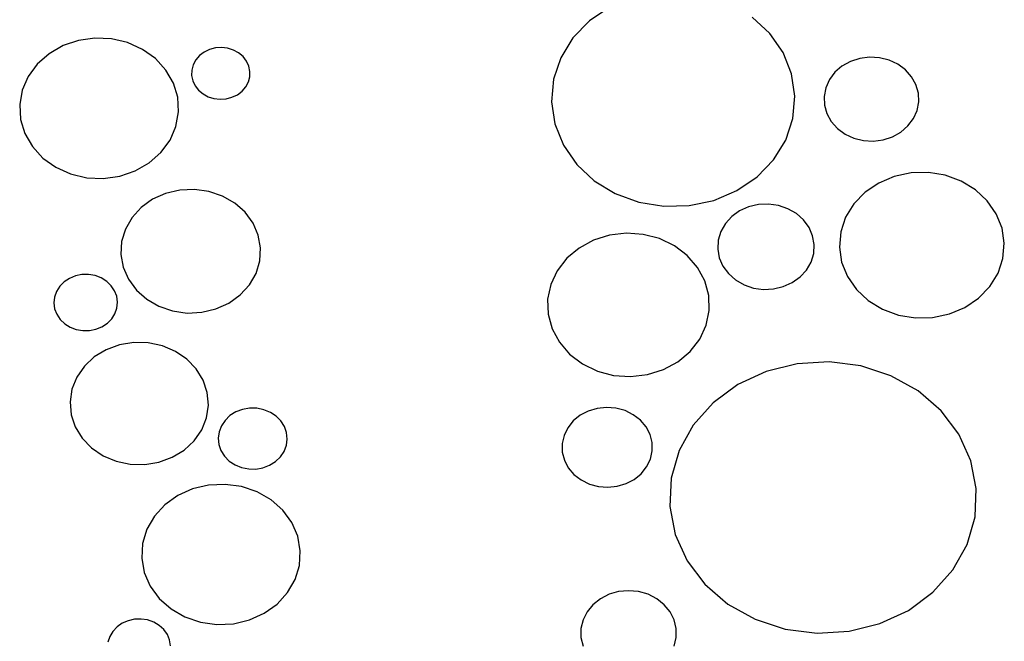
# Model space of a CAD drawing. Units: metres. Extents: x 1.05 to 4.95, y -0.54 to 1.26.
# Drawn here: x 3.53 to 3.71, y -0.24 to -0.13 of the extents above; entities that cross this region are included whole.
import ezdxf

# ---------------------------------------------------------------- set-up
doc = ezdxf.new("R2010")
doc.units = ezdxf.units.M
doc.layers.add('Edges', color=7, linetype='Continuous')

# ---------------------------------------------------------------- blocks, each defined once
blk = doc.blocks.new('laser cut panels fr')
at = {"layer": 'Edges'}
for p, q in [((3.63939, -0.12744), (3.63575, -0.12991)), ((3.66829, -0.13218), (3.66513, -0.12923)), ((3.63575, -0.12991), (3.63276, -0.133)), ((3.54652, -0.13303), (3.54355, -0.13344)), ((3.54951, -0.13316), (3.54652, -0.13303)), ((3.55241, -0.13385), (3.54951, -0.13316)), ((3.63276, -0.133), (3.63057, -0.13657)), ((3.67069, -0.13564), (3.66829, -0.13218)), ((3.54075, -0.13439), (3.53823, -0.13584)), ((3.54355, -0.13344), (3.54075, -0.13439)), ((3.55509, -0.13506), (3.55241, -0.13385)), ((3.56826, -0.1348), (3.5672, -0.13508)), ((3.56936, -0.13473), (3.56826, -0.1348)), ((3.57045, -0.13485), (3.56936, -0.13473)), ((3.57149, -0.13518), (3.57045, -0.13485)), ((3.53823, -0.13584), (3.53611, -0.13771)), ((3.55742, -0.13673), (3.55509, -0.13506)), ((3.55931, -0.13879), (3.55742, -0.13673)), ((3.56539, -0.13618), (3.56472, -0.13696)), ((3.56623, -0.13555), (3.56539, -0.13618)), ((3.5672, -0.13508), (3.56623, -0.13555)), ((3.57243, -0.13569), (3.57149, -0.13518)), ((3.57324, -0.13636), (3.57243, -0.13569)), ((3.57386, -0.13717), (3.57324, -0.13636)), ((3.63057, -0.13657), (3.62927, -0.14046)), ((3.67222, -0.13947), (3.67069, -0.13564)), ((3.68451, -0.13669), (3.68283, -0.13724)), ((3.68628, -0.13646), (3.68451, -0.13669)), ((3.68807, -0.13657), (3.68628, -0.13646)), ((3.6898, -0.137), (3.68807, -0.13657)), ((3.53611, -0.13771), (3.53448, -0.13994)), ((3.56424, -0.13784), (3.56398, -0.13879)), ((3.56472, -0.13696), (3.56424, -0.13784)), ((3.57428, -0.13807), (3.57386, -0.13717)), ((3.57448, -0.13903), (3.57428, -0.13807)), ((3.68131, -0.13808), (3.68003, -0.13919)), ((3.68283, -0.13724), (3.68131, -0.13808)), ((3.69138, -0.13773), (3.6898, -0.137)), ((3.69276, -0.13875), (3.69138, -0.13773)), ((3.53448, -0.13994), (3.5334, -0.14242)), ((3.56067, -0.14115), (3.55931, -0.13879)), ((3.56398, -0.13879), (3.56396, -0.13976)), ((3.56396, -0.13976), (3.56416, -0.14072)), ((3.5742, -0.14095), (3.57446, -0.14)), ((3.57446, -0.14), (3.57448, -0.13903)), ((3.67282, -0.14349), (3.67222, -0.13947)), ((3.68003, -0.13919), (3.67904, -0.14051)), ((3.69387, -0.13999), (3.69276, -0.13875)), ((3.69466, -0.14141), (3.69387, -0.13999)), ((3.56144, -0.14371), (3.56067, -0.14115)), ((3.56416, -0.14072), (3.56458, -0.14162)), ((3.56458, -0.14162), (3.5652, -0.14243)), ((3.57305, -0.14261), (3.57372, -0.14183)), ((3.57372, -0.14183), (3.5742, -0.14095)), ((3.62927, -0.14046), (3.62891, -0.14451)), ((3.67837, -0.14198), (3.67807, -0.14354)), ((3.67904, -0.14051), (3.67837, -0.14198)), ((3.6951, -0.14295), (3.69466, -0.14141)), ((3.5334, -0.14242), (3.53293, -0.14504)), ((3.5616, -0.14636), (3.56144, -0.14371)), ((3.5652, -0.14243), (3.56601, -0.1431)), ((3.56601, -0.1431), (3.56695, -0.14361)), ((3.56695, -0.14361), (3.56799, -0.14394)), ((3.57018, -0.14399), (3.57124, -0.14371)), ((3.57124, -0.14371), (3.57221, -0.14324)), ((3.57221, -0.14324), (3.57305, -0.14261)), ((3.67246, -0.14754), (3.67282, -0.14349)), ((3.67807, -0.14354), (3.67814, -0.14512)), ((3.69517, -0.14453), (3.6951, -0.14295)), ((3.53293, -0.14504), (3.53309, -0.14769)), ((3.56799, -0.14394), (3.56908, -0.14406)), ((3.56908, -0.14406), (3.57018, -0.14399)), ((3.62891, -0.14451), (3.62951, -0.14853)), ((3.67814, -0.14512), (3.67858, -0.14666)), ((3.69487, -0.14609), (3.69517, -0.14453)), ((3.56113, -0.14898), (3.5616, -0.14636)), ((3.67858, -0.14666), (3.67937, -0.14808)), ((3.69421, -0.14756), (3.69487, -0.14609)), ((3.53309, -0.14769), (3.53387, -0.15025)), ((3.56006, -0.15146), (3.56113, -0.14898)), ((3.62951, -0.14853), (3.63104, -0.15236)), ((3.67116, -0.15143), (3.67246, -0.14754)), ((3.67937, -0.14808), (3.68048, -0.14932)), ((3.69193, -0.14999), (3.69321, -0.14888)), ((3.69321, -0.14888), (3.69421, -0.14756)), ((3.53387, -0.15025), (3.53523, -0.15261)), ((3.68048, -0.14932), (3.68186, -0.15034)), ((3.68186, -0.15034), (3.68344, -0.15107)), ((3.68873, -0.15138), (3.69041, -0.15083)), ((3.69041, -0.15083), (3.69193, -0.14999)), ((3.53523, -0.15261), (3.53712, -0.15467)), ((3.55842, -0.15369), (3.56006, -0.15146)), ((3.63104, -0.15236), (3.63344, -0.15582)), ((3.66897, -0.155), (3.67116, -0.15143)), ((3.68344, -0.15107), (3.68517, -0.1515)), ((3.68517, -0.1515), (3.68696, -0.15161)), ((3.68696, -0.15161), (3.68873, -0.15138)), ((3.5563, -0.15556), (3.55842, -0.15369)), ((3.53712, -0.15467), (3.53945, -0.15634)), ((3.55378, -0.15701), (3.5563, -0.15556)), ((3.63344, -0.15582), (3.6366, -0.15877)), ((3.66598, -0.15809), (3.66897, -0.155)), ((3.53945, -0.15634), (3.54212, -0.15755)), ((3.54212, -0.15755), (3.54502, -0.15824)), ((3.54802, -0.15837), (3.55098, -0.15796)), ((3.55098, -0.15796), (3.55378, -0.15701)), ((3.66234, -0.16056), (3.66598, -0.15809)), ((3.69075, -0.15799), (3.68794, -0.15918)), ((3.69378, -0.15735), (3.69075, -0.15799)), ((3.69689, -0.15728), (3.69378, -0.15735)), ((3.69995, -0.15778), (3.69689, -0.15728)), ((3.70282, -0.15883), (3.69995, -0.15778)), ((3.54502, -0.15824), (3.54802, -0.15837)), ((3.6366, -0.15877), (3.64039, -0.16107)), ((3.68794, -0.15918), (3.68547, -0.16085)), ((3.70538, -0.16039), (3.70282, -0.15883)), ((3.55927, -0.16107), (3.55692, -0.16212)), ((3.56182, -0.16046), (3.55927, -0.16107)), ((3.56446, -0.16034), (3.56182, -0.16046)), ((3.56707, -0.1607), (3.56446, -0.16034)), ((3.56953, -0.16154), (3.56707, -0.1607)), ((3.57174, -0.16281), (3.56953, -0.16154)), ((3.64039, -0.16107), (3.64463, -0.16262)), ((3.6582, -0.16231), (3.66234, -0.16056)), ((3.68547, -0.16085), (3.68345, -0.16294)), ((3.70753, -0.16239), (3.70538, -0.16039)), ((3.55692, -0.16212), (3.55487, -0.16359)), ((3.57361, -0.16446), (3.57174, -0.16281)), ((3.64463, -0.16262), (3.64914, -0.16336)), ((3.64914, -0.16336), (3.65373, -0.16325)), ((3.65373, -0.16325), (3.6582, -0.16231)), ((3.66623, -0.16307), (3.66446, -0.16349)), ((3.66805, -0.16299), (3.66623, -0.16307)), ((3.66985, -0.16324), (3.66805, -0.16299)), ((3.67155, -0.16382), (3.66985, -0.16324)), ((3.68345, -0.16294), (3.68197, -0.16536)), ((3.70915, -0.16473), (3.70753, -0.16239)), ((3.55487, -0.16359), (3.55321, -0.16541)), ((3.57505, -0.16642), (3.57361, -0.16446)), ((3.66284, -0.16422), (3.66142, -0.16524)), ((3.66446, -0.16349), (3.66284, -0.16422)), ((3.67308, -0.1647), (3.67155, -0.16382)), ((3.67436, -0.16583), (3.67308, -0.1647)), ((3.71019, -0.16732), (3.70915, -0.16473)), ((3.55321, -0.16541), (3.55201, -0.16749)), ((3.57599, -0.1686), (3.57505, -0.16642)), ((3.66028, -0.16649), (3.65945, -0.16792)), ((3.66142, -0.16524), (3.66028, -0.16649)), ((3.67536, -0.16719), (3.67436, -0.16583)), ((3.68197, -0.16536), (3.68108, -0.168)), ((3.55201, -0.16749), (3.55133, -0.16974)), ((3.57641, -0.1709), (3.57599, -0.1686)), ((3.63937, -0.16859), (3.63648, -0.16949)), ((3.6424, -0.16824), (3.63937, -0.16859)), ((3.64545, -0.16845), (3.6424, -0.16824)), ((3.64838, -0.16922), (3.64545, -0.16845)), ((3.65945, -0.16792), (3.65898, -0.16948)), ((3.67601, -0.16869), (3.67536, -0.16719)), ((3.6763, -0.17028), (3.67601, -0.16869)), ((3.68108, -0.168), (3.68084, -0.17074)), ((3.7106, -0.17005), (3.71019, -0.16732)), ((3.55133, -0.16974), (3.55119, -0.17207)), ((3.63648, -0.16949), (3.63387, -0.17091)), ((3.65107, -0.17051), (3.64838, -0.16922)), ((3.65339, -0.17227), (3.65107, -0.17051)), ((3.65898, -0.16948), (3.65888, -0.17109)), ((3.6762, -0.17189), (3.6763, -0.17028)), ((3.71035, -0.17279), (3.7106, -0.17005)), ((3.55119, -0.17207), (3.5516, -0.17438)), ((3.57627, -0.17323), (3.57641, -0.1709)), ((3.63387, -0.17091), (3.63165, -0.17277)), ((3.65526, -0.17441), (3.65339, -0.17227)), ((3.65888, -0.17109), (3.65917, -0.17268)), ((3.67573, -0.17345), (3.6762, -0.17189)), ((3.68084, -0.17074), (3.68125, -0.17347)), ((3.57559, -0.17549), (3.57627, -0.17323)), ((3.63165, -0.17277), (3.62992, -0.175)), ((3.65917, -0.17268), (3.65982, -0.17419)), ((3.6749, -0.17488), (3.67573, -0.17345)), ((3.68125, -0.17347), (3.68229, -0.17606)), ((3.70947, -0.17543), (3.71035, -0.17279)), ((3.54417, -0.17571), (3.543, -0.17594)), ((3.54537, -0.17569), (3.54417, -0.17571)), ((3.54655, -0.1759), (3.54537, -0.17569)), ((3.5516, -0.17438), (3.55255, -0.17656)), ((3.57439, -0.17757), (3.57559, -0.17549)), ((3.62992, -0.175), (3.62875, -0.1775)), ((3.65657, -0.17685), (3.65526, -0.17441)), ((3.65982, -0.17419), (3.66081, -0.17554)), ((3.66081, -0.17554), (3.6621, -0.17668)), ((3.67375, -0.17614), (3.6749, -0.17488)), ((3.70798, -0.17785), (3.70947, -0.17543)), ((3.54095, -0.17702), (3.54016, -0.17782)), ((3.54191, -0.17639), (3.54095, -0.17702)), ((3.543, -0.17594), (3.54191, -0.17639)), ((3.54765, -0.17632), (3.54655, -0.1759)), ((3.54863, -0.17693), (3.54765, -0.17632)), ((3.54945, -0.17771), (3.54863, -0.17693)), ((3.55255, -0.17656), (3.55399, -0.17851)), ((3.57273, -0.17938), (3.57439, -0.17757)), ((3.62875, -0.1775), (3.62819, -0.18016)), ((3.65729, -0.17948), (3.65657, -0.17685)), ((3.6621, -0.17668), (3.66363, -0.17755)), ((3.66363, -0.17755), (3.66533, -0.17813)), ((3.67071, -0.17788), (3.67234, -0.17715)), ((3.67234, -0.17715), (3.67375, -0.17614)), ((3.68229, -0.17606), (3.68391, -0.17841)), ((3.53957, -0.17875), (3.53921, -0.17976)), ((3.54016, -0.17782), (3.53957, -0.17875)), ((3.55006, -0.17863), (3.54945, -0.17771)), ((3.55045, -0.17963), (3.55006, -0.17863)), ((3.55399, -0.17851), (3.55585, -0.18016)), ((3.57067, -0.18085), (3.57273, -0.17938)), ((3.66533, -0.17813), (3.66713, -0.17838)), ((3.66713, -0.17838), (3.66895, -0.1783)), ((3.66895, -0.1783), (3.67071, -0.17788)), ((3.68391, -0.17841), (3.68605, -0.1804)), ((3.70596, -0.17994), (3.70798, -0.17785)), ((3.53921, -0.17976), (3.5391, -0.18082)), ((3.5391, -0.18082), (3.53924, -0.18187)), ((3.55059, -0.18069), (3.55045, -0.17963)), ((3.55048, -0.18174), (3.55059, -0.18069)), ((3.55585, -0.18016), (3.55807, -0.18143)), ((3.56832, -0.18191), (3.57067, -0.18085)), ((3.62819, -0.18016), (3.62827, -0.18286)), ((3.65737, -0.18219), (3.65729, -0.17948)), ((3.68605, -0.1804), (3.68862, -0.18196)), ((3.7035, -0.18162), (3.70596, -0.17994)), ((3.53924, -0.18187), (3.53963, -0.18288)), ((3.53963, -0.18288), (3.54024, -0.18379)), ((3.54954, -0.18368), (3.55012, -0.18276)), ((3.55012, -0.18276), (3.55048, -0.18174)), ((3.55807, -0.18143), (3.56053, -0.18227)), ((3.56053, -0.18227), (3.56314, -0.18264)), ((3.56314, -0.18264), (3.56577, -0.18251)), ((3.56577, -0.18251), (3.56832, -0.18191)), ((3.62827, -0.18286), (3.62899, -0.18549)), ((3.65681, -0.18484), (3.65737, -0.18219)), ((3.68862, -0.18196), (3.69149, -0.18301)), ((3.69766, -0.18344), (3.70069, -0.1828)), ((3.70069, -0.1828), (3.7035, -0.18162)), ((3.54024, -0.18379), (3.54106, -0.18457)), ((3.54106, -0.18457), (3.54204, -0.18518)), ((3.54778, -0.18512), (3.54875, -0.18448)), ((3.54875, -0.18448), (3.54954, -0.18368)), ((3.69149, -0.18301), (3.69455, -0.18352)), ((3.69455, -0.18352), (3.69766, -0.18344)), ((3.54204, -0.18518), (3.54314, -0.1856)), ((3.54314, -0.1856), (3.54432, -0.18581)), ((3.54432, -0.18581), (3.54552, -0.1858)), ((3.54552, -0.1858), (3.54669, -0.18556)), ((3.54669, -0.18556), (3.54778, -0.18512)), ((3.62899, -0.18549), (3.63031, -0.18793)), ((3.65564, -0.18734), (3.65681, -0.18484)), ((3.55353, -0.18797), (3.55096, -0.18839)), ((3.55614, -0.18803), (3.55353, -0.18797)), ((3.55868, -0.18857), (3.55614, -0.18803)), ((3.63031, -0.18793), (3.63217, -0.19008)), ((3.65391, -0.18957), (3.65564, -0.18734)), ((3.54855, -0.18928), (3.5464, -0.19058)), ((3.55096, -0.18839), (3.54855, -0.18928)), ((3.56103, -0.18957), (3.55868, -0.18857)), ((3.5631, -0.19097), (3.56103, -0.18957)), ((3.63217, -0.19008), (3.63449, -0.19183)), ((3.65169, -0.19143), (3.65391, -0.18957)), ((3.5464, -0.19058), (3.5446, -0.19226)), ((3.5648, -0.19273), (3.5631, -0.19097)), ((3.63449, -0.19183), (3.63718, -0.19312)), ((3.64908, -0.19285), (3.65169, -0.19143)), ((3.6732, -0.1918), (3.66762, -0.19319)), ((3.67898, -0.19146), (3.6732, -0.1918)), ((3.68471, -0.1922), (3.67898, -0.19146)), ((3.5446, -0.19226), (3.54324, -0.19423)), ((3.56604, -0.19475), (3.5648, -0.19273)), ((3.63718, -0.19312), (3.64011, -0.19389)), ((3.6462, -0.19375), (3.64908, -0.19285)), ((3.66762, -0.19319), (3.6625, -0.19557)), ((3.69014, -0.19397), (3.68471, -0.1922)), ((3.54324, -0.19423), (3.54237, -0.1964)), ((3.56679, -0.19697), (3.56604, -0.19475)), ((3.64011, -0.19389), (3.64316, -0.1941)), ((3.64316, -0.1941), (3.6462, -0.19375)), ((3.69504, -0.1967), (3.69014, -0.19397)), ((3.54237, -0.1964), (3.54203, -0.19869)), ((3.56699, -0.19927), (3.56679, -0.19697)), ((3.6625, -0.19557), (3.65805, -0.19884)), ((3.69919, -0.20027), (3.69504, -0.1967)), ((3.54203, -0.19869), (3.54223, -0.20099)), ((3.65805, -0.19884), (3.65446, -0.20287)), ((3.56665, -0.20156), (3.56699, -0.19927)), ((3.57194, -0.2005), (3.57087, -0.20116)), ((3.57313, -0.20004), (3.57194, -0.2005)), ((3.57441, -0.19982), (3.57313, -0.20004)), ((3.57572, -0.19983), (3.57441, -0.19982)), ((3.57699, -0.20009), (3.57572, -0.19983)), ((3.57817, -0.20057), (3.57699, -0.20009)), ((3.57922, -0.20126), (3.57817, -0.20057)), ((3.63553, -0.20033), (3.63406, -0.2011)), ((3.63714, -0.19985), (3.63553, -0.20033)), ((3.63884, -0.19967), (3.63714, -0.19985)), ((3.64053, -0.19981), (3.63884, -0.19967)), ((3.64216, -0.20026), (3.64053, -0.19981)), ((3.64365, -0.20099), (3.64216, -0.20026)), ((3.70241, -0.20453), (3.69919, -0.20027)), ((3.54223, -0.20099), (3.54297, -0.2032)), ((3.56578, -0.20373), (3.56665, -0.20156)), ((3.56999, -0.20201), (3.56932, -0.203)), ((3.57087, -0.20116), (3.56999, -0.20201)), ((3.58008, -0.20213), (3.57922, -0.20126)), ((3.58071, -0.20313), (3.58008, -0.20213)), ((3.63281, -0.20213), (3.63183, -0.20336)), ((3.63406, -0.2011), (3.63281, -0.20213)), ((3.64493, -0.20199), (3.64365, -0.20099)), ((3.64595, -0.20319), (3.64493, -0.20199)), ((3.54297, -0.2032), (3.54422, -0.20523)), ((3.56441, -0.2057), (3.56578, -0.20373)), ((3.5689, -0.20409), (3.56875, -0.20524)), ((3.56932, -0.203), (3.5689, -0.20409)), ((3.5811, -0.20423), (3.58071, -0.20313)), ((3.58122, -0.20538), (3.5811, -0.20423)), ((3.63183, -0.20336), (3.63115, -0.20474)), ((3.64667, -0.20456), (3.64595, -0.20319)), ((3.65446, -0.20287), (3.6519, -0.20746)), ((3.54422, -0.20523), (3.54591, -0.20699)), ((3.56262, -0.20737), (3.56441, -0.2057)), ((3.56875, -0.20524), (3.56887, -0.20638)), ((3.58106, -0.20652), (3.58122, -0.20538)), ((3.63115, -0.20474), (3.63082, -0.20622)), ((3.64704, -0.20603), (3.64667, -0.20456)), ((3.64706, -0.20754), (3.64704, -0.20603)), ((3.70455, -0.20929), (3.70241, -0.20453)), ((3.54591, -0.20699), (3.54799, -0.20839)), ((3.56047, -0.20868), (3.56262, -0.20737)), ((3.56887, -0.20638), (3.56925, -0.20748)), ((3.56925, -0.20748), (3.56989, -0.20849)), ((3.57998, -0.20861), (3.58065, -0.20762)), ((3.58065, -0.20762), (3.58106, -0.20652)), ((3.63082, -0.20622), (3.63084, -0.20773)), ((3.63084, -0.20773), (3.63122, -0.2092)), ((3.64673, -0.20902), (3.64706, -0.20754)), ((3.6519, -0.20746), (3.65047, -0.21242)), ((3.54799, -0.20839), (3.55034, -0.20939)), ((3.55034, -0.20939), (3.55288, -0.20993)), ((3.55549, -0.20999), (3.55806, -0.20957)), ((3.55806, -0.20957), (3.56047, -0.20868)), ((3.56989, -0.20849), (3.57075, -0.20936)), ((3.57075, -0.20936), (3.5718, -0.21005)), ((3.57803, -0.21012), (3.57909, -0.20945)), ((3.57909, -0.20945), (3.57998, -0.20861)), ((3.63122, -0.2092), (3.63193, -0.21057)), ((3.64606, -0.2104), (3.64673, -0.20902)), ((3.70553, -0.21433), (3.70455, -0.20929)), ((3.55288, -0.20993), (3.55549, -0.20999)), ((3.5718, -0.21005), (3.57298, -0.21053)), ((3.57298, -0.21053), (3.57425, -0.21078)), ((3.57425, -0.21078), (3.57555, -0.2108)), ((3.57555, -0.2108), (3.57683, -0.21057)), ((3.57683, -0.21057), (3.57803, -0.21012)), ((3.63193, -0.21057), (3.63295, -0.21178)), ((3.64507, -0.21164), (3.64606, -0.2104)), ((3.63295, -0.21178), (3.63424, -0.21277)), ((3.63424, -0.21277), (3.63572, -0.21351)), ((3.64236, -0.21343), (3.64382, -0.21266)), ((3.64382, -0.21266), (3.64507, -0.21164)), ((3.65047, -0.21242), (3.65025, -0.21754)), ((3.56413, -0.21438), (3.56146, -0.21558)), ((3.56702, -0.21369), (3.56413, -0.21438)), ((3.57001, -0.21356), (3.56702, -0.21369)), ((3.57297, -0.21397), (3.57001, -0.21356)), ((3.57577, -0.21492), (3.57297, -0.21397)), ((3.57828, -0.21636), (3.57577, -0.21492)), ((3.63572, -0.21351), (3.63735, -0.21395)), ((3.63735, -0.21395), (3.63905, -0.21409)), ((3.63905, -0.21409), (3.64074, -0.21391)), ((3.64074, -0.21391), (3.64236, -0.21343)), ((3.70531, -0.21945), (3.70553, -0.21433)), ((3.56146, -0.21558), (3.55913, -0.21725)), ((3.5804, -0.21823), (3.57828, -0.21636)), ((3.55913, -0.21725), (3.55725, -0.21931)), ((3.58203, -0.22046), (3.5804, -0.21823)), ((3.65025, -0.21754), (3.65123, -0.22259)), ((3.55725, -0.21931), (3.55589, -0.22167)), ((3.70388, -0.22441), (3.70531, -0.21945)), ((3.55589, -0.22167), (3.55511, -0.22422)), ((3.5831, -0.22293), (3.58203, -0.22046)), ((3.58357, -0.22554), (3.5831, -0.22293)), ((3.65123, -0.22259), (3.65337, -0.22734)), ((3.55511, -0.22422), (3.55495, -0.22687)), ((3.58341, -0.22819), (3.58357, -0.22554)), ((3.70132, -0.22901), (3.70388, -0.22441)), ((3.55495, -0.22687), (3.55542, -0.22949)), ((3.65337, -0.22734), (3.65659, -0.2316)), ((3.58264, -0.23075), (3.58341, -0.22819)), ((3.69773, -0.23303), (3.70132, -0.22901)), ((3.55542, -0.22949), (3.5565, -0.23196)), ((3.58128, -0.23311), (3.58264, -0.23075)), ((3.5565, -0.23196), (3.55813, -0.23418)), ((3.65659, -0.2316), (3.66074, -0.23517)), ((3.55813, -0.23418), (3.56024, -0.23605)), ((3.57939, -0.23516), (3.58128, -0.23311)), ((3.63772, -0.23421), (3.63637, -0.23528)), ((3.63929, -0.23341), (3.63772, -0.23421)), ((3.64101, -0.23292), (3.63929, -0.23341)), ((3.64281, -0.23275), (3.64101, -0.23292)), ((3.6446, -0.23292), (3.64281, -0.23275)), ((3.64632, -0.23341), (3.6446, -0.23292)), ((3.64789, -0.23421), (3.64632, -0.23341)), ((3.64924, -0.23528), (3.64789, -0.23421)), ((3.69328, -0.2363), (3.69773, -0.23303)), ((3.56024, -0.23605), (3.56276, -0.23749)), ((3.57707, -0.23683), (3.57939, -0.23516)), ((3.63637, -0.23528), (3.63531, -0.23658)), ((3.6503, -0.23658), (3.64924, -0.23528)), ((3.66074, -0.23517), (3.66564, -0.2379)), ((3.55366, -0.23791), (3.5525, -0.23817)), ((3.55484, -0.23787), (3.55366, -0.23791)), ((3.55602, -0.23804), (3.55484, -0.23787)), ((3.55712, -0.23843), (3.55602, -0.23804)), ((3.56276, -0.23749), (3.56555, -0.23844)), ((3.5715, -0.23872), (3.5744, -0.23803)), ((3.5744, -0.23803), (3.57707, -0.23683)), ((3.63458, -0.23804), (3.6342, -0.2396)), ((3.63531, -0.23658), (3.63458, -0.23804)), ((3.65104, -0.23804), (3.6503, -0.23658)), ((3.65141, -0.2396), (3.65104, -0.23804)), ((3.66564, -0.2379), (3.67107, -0.23968)), ((3.68815, -0.23869), (3.69328, -0.2363)), ((3.5505, -0.23928), (3.54974, -0.24009)), ((3.55144, -0.23863), (3.5505, -0.23928)), ((3.5525, -0.23817), (3.55144, -0.23863)), ((3.55811, -0.23902), (3.55712, -0.23843)), ((3.55894, -0.23977), (3.55811, -0.23902)), ((3.55958, -0.24066), (3.55894, -0.23977)), ((3.56555, -0.23844), (3.56851, -0.23886)), ((3.56851, -0.23886), (3.5715, -0.23872)), ((3.6342, -0.2396), (3.6342, -0.2412)), ((3.65141, -0.2412), (3.65141, -0.2396)), ((3.67107, -0.23968), (3.6768, -0.24041)), ((3.68258, -0.24008), (3.68815, -0.23869)), ((3.54919, -0.24102), (3.54886, -0.24203)), ((3.54974, -0.24009), (3.54919, -0.24102)), ((3.55999, -0.24165), (3.55958, -0.24066)), ((3.6342, -0.2412), (3.63458, -0.24277)), ((3.65104, -0.24277), (3.65141, -0.2412)), ((3.6768, -0.24041), (3.68258, -0.24008)), ((3.56016, -0.24269), (3.55999, -0.24165))]:
    blk.add_line(p, q, dxfattribs=at)

msp = doc.modelspace()

# ---------------------------------------------------------------- block references
msp.add_blockref('laser cut panels fr', (0, 0))

doc.saveas('drawing.dxf')
